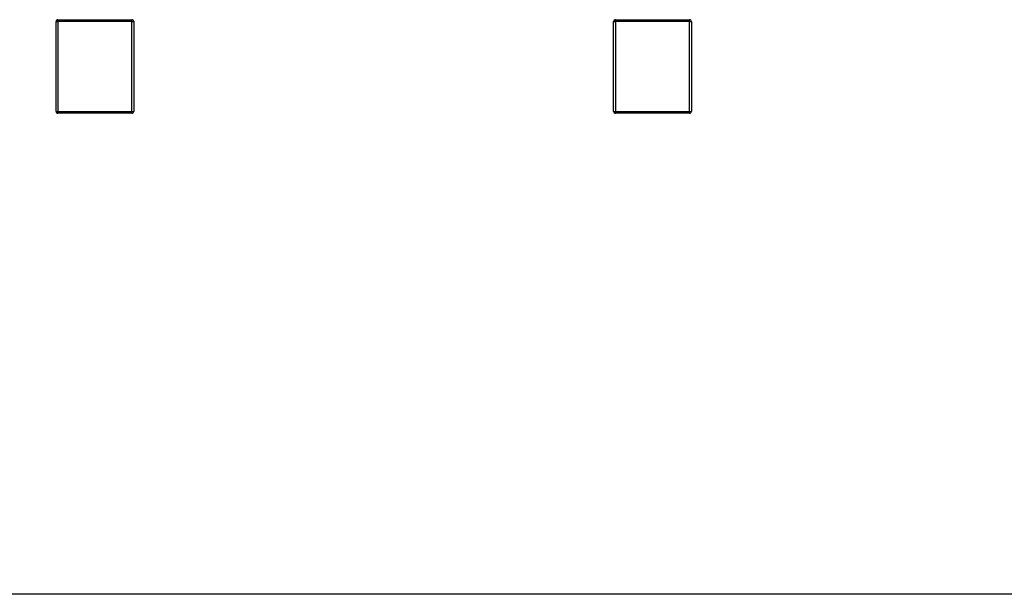
# Model space of a CAD drawing. Units: inches. Extents: x 0 to 2726, y 0 to 1999.
# Drawn here: x 124 to 321, y 0 to 115 of the extents above; entities that cross this region are included whole.
import ezdxf

# ---------------------------------------------------------------- set-up
doc = ezdxf.new("R2010")
doc.units = ezdxf.units.IN
doc.header["$LTSCALE"] = 96
doc.header["$MEASUREMENT"] = 0

# ---------------------------------------------------------------- blocks, each defined once
blk = doc.blocks.new('80K-04')
for p, q in [((131.39, 96.38), (131.39, 114.31)), ((131.39, 114.31), (131.76, 114.31)), ((131.76, 114.31), (131.76, 114.69)), ((131.76, 114.69), (146.51, 114.69)), ((131.76, 114.31), (131.76, 96.38)), ((146.51, 114.31), (131.76, 114.31)), ((146.51, 114.31), (146.51, 114.69)), ((146.51, 96.38), (146.51, 114.31)), ((146.51, 114.31), (146.89, 114.31)), ((146.89, 114.31), (146.89, 96.38)), ((242.62, 96.38), (242.62, 114.31)), ((242.62, 114.31), (242.99, 114.31)), ((242.99, 114.31), (242.99, 114.69)), ((242.99, 114.69), (257.74, 114.69)), ((242.99, 114.31), (242.99, 96.38)), ((257.74, 114.31), (242.99, 114.31)), ((257.74, 114.31), (257.74, 114.69)), ((257.74, 96.38), (257.74, 114.31)), ((257.74, 114.31), (258.12, 114.31)), ((258.12, 114.31), (258.12, 96.38)), ((131.39, 96.38), (131.76, 96.38)), ((131.76, 96), (131.76, 96.38)), ((131.76, 96.38), (146.51, 96.38)), ((146.51, 96), (146.51, 96.38)), ((146.51, 96.38), (146.89, 96.38)), ((242.62, 96.38), (242.99, 96.38)), ((242.99, 96), (242.99, 96.38)), ((242.99, 96.38), (257.74, 96.38)), ((257.74, 96), (257.74, 96.38)), ((257.74, 96.38), (258.12, 96.38)), ((146.51, 96), (131.76, 96)), ((257.74, 96), (242.99, 96))]:
    blk.add_line(p, q)
for centre, start, end in [((131.76, 114.31), 90, 180), ((146.51, 114.31), 0, 90), ((242.99, 114.31), 90, 180), ((257.74, 114.31), 0, 90), ((131.76, 96.38), 180, 270), ((146.51, 96.38), 270, 0), ((242.99, 96.38), 180, 270), ((257.74, 96.38), 270, 0)]:
    blk.add_arc(centre, 0.375, start, end)

msp = doc.modelspace()

# ---------------------------------------------------------------- linework, layer by layer
msp.add_line((1198, 0), (0, 0))

# ---------------------------------------------------------------- block references
msp.add_blockref('80K-04', (0, 0))

doc.saveas('drawing.dxf')
